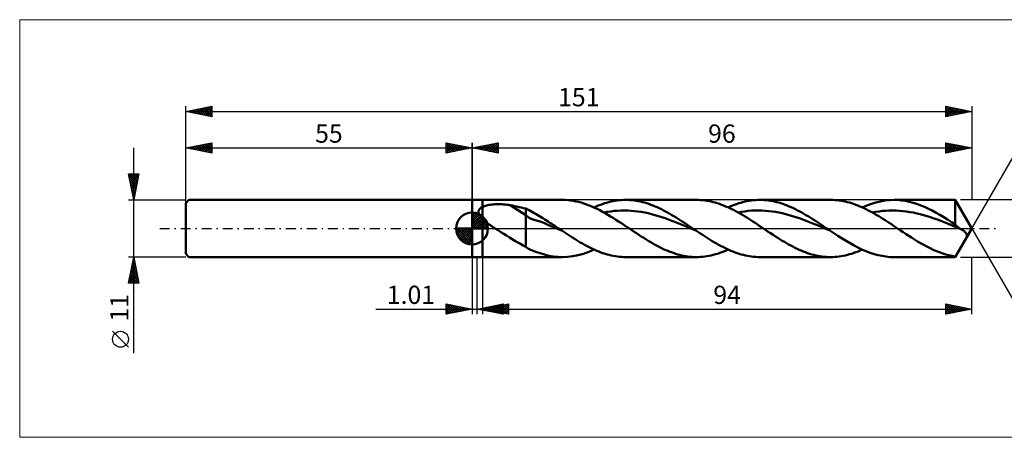
# Model space of a CAD drawing. Units: millimetres. Extents: x -87 to 199, y -40 to 40.
# Drawn here: x -87 to 102, y -40 to 40 of the extents above; entities that cross this region are included whole.
import ezdxf
from ezdxf.enums import TextEntityAlignment as Align

# ---------------------------------------------------------------- set-up
doc = ezdxf.new("R2010")
doc.units = ezdxf.units.MM
doc.header["$LTSCALE"] = 4.75
doc.linetypes.add('LONGDASH_DASH', pattern=[0.85, 0.4, -0.2, 0.05, -0.2])
for name, color, linetype in [('1', 4, 'CONTINUOUS'), ('2', 7, 'CONTINUOUS'), ('4', 2, 'LONGDASH_DASH'), ('CUT', 1, 'CONTINUOUS'), ('INFTOTAL', 9, 'CONTINUOUS'), ('NOCUT', 7, 'CONTINUOUS'), ('SK1', 4, 'CONTINUOUS'), ('SK2', 7, 'CONTINUOUS'), ('SK4', 2, 'LONGDASH_DASH')]:
    doc.layers.add(name, color=color, linetype=linetype)
doc.styles.get("Standard").update_dxf_attribs({"font": 'Monospac821 BT'})

msp = doc.modelspace()

# ---------------------------------------------------------------- linework, layer by layer
at = {"color": 4, "linetype": 'Continuous'}
for p, q in [((0, 2.98), (0.08, 3.06)), ((0, 2.55), (0.47, 3.02)), ((0, 2.98), (2.98, 0)), ((0, 2.12), (0.83, 2.95)), ((0, 1.68), (1.15, 2.84)), ((0, 1.25), (1.45, 2.7)), ((0, 2.55), (2.55, 0)), ((0, 0.82), (1.72, 2.53)), ((0, 0.38), (1.96, 2.35)), ((0, 2.12), (2.12, 0)), ((0.05, 0), (2.19, 2.14)), ((0.38, 3.04), (3.04, 0.38)), ((0.48, 0), (2.39, 1.91)), ((0.93, 2.92), (2.92, 0.93)), ((1.82, 2.46), (2.46, 1.82)), ((-3.06, -0.08), (-2.98, 0)), ((-3.02, -0.47), (-2.55, 0)), ((-2.95, -0.83), (-2.12, 0)), ((-2.84, -1.15), (-1.68, 0)), ((-2.7, -1.45), (-1.25, 0)), ((-2.65, 0), (0, -2.65)), ((-2.53, -1.72), (-0.82, 0)), ((-2.35, -1.96), (-0.38, 0)), ((-2.21, 0), (0, -2.21)), ((-1.78, 0), (0, -1.78)), ((-1.35, 0), (0, -1.35)), ((-0.92, 0), (0, -0.92)), ((-0.48, 0), (0, -0.48)), ((-0.05, 0), (0, -0.05)), ((0, 1.68), (1.68, 0)), ((0, 1.25), (1.25, 0)), ((0, 0.82), (0.82, 0)), ((0, 0.38), (0.38, 0)), ((0.92, 0), (2.57, 1.66)), ((1.35, 0), (2.73, 1.38)), ((1.78, 0), (2.86, 1.08)), ((2.21, 0), (2.97, 0.75)), ((2.65, 0), (3.04, 0.39)), ((-3.06, -0.02), (-0.02, -3.06)), ((-3.02, -0.49), (-0.49, -3.02)), ((-2.86, -1.08), (-1.08, -2.86)), ((-2.14, -2.19), (0, -0.05)), ((-1.91, -2.39), (0, -0.48)), ((-1.66, -2.57), (0, -0.92)), ((-1.38, -2.73), (0, -1.35)), ((-1.08, -2.86), (0, -1.78)), ((-0.75, -2.97), (0, -2.21)), ((-0.39, -3.04), (0, -2.65))]:
    msp.add_line(p, q, dxfattribs=at)
at = {"layer": '1', "color": 4, "linetype": 'CONTINUOUS', "lineweight": 50}
for p, q in [((0, 5.5), (2, 5.5)), ((0, -5.5), (0, 5.5)), ((1.43, 3.74), (1.49, 3.8)), ((1.49, 3.8), (1.55, 3.86)), ((1.55, 3.86), (1.61, 3.92)), ((1.61, 3.92), (1.68, 3.98)), ((1.68, 3.98), (1.76, 4.03)), ((1.76, 4.03), (1.84, 4.08)), ((1.84, 4.08), (1.92, 4.13)), ((1.92, 4.13), (2, 4.17)), ((2, 5.5), (17.33, 5.5)), ((2, -5.5), (2, 5.5)), ((2, 4.17), (2.18, 4.25)), ((2.18, 4.25), (2.37, 4.32)), ((2.37, 4.32), (2.58, 4.39)), ((2.58, 4.39), (2.8, 4.45)), ((2.8, 4.45), (3.04, 4.5)), ((3.04, 4.5), (3.29, 4.54)), ((3.29, 4.54), (3.55, 4.58)), ((3.55, 4.58), (3.83, 4.61)), ((3.83, 4.61), (4.12, 4.64)), ((4.12, 4.64), (4.42, 4.66)), ((4.42, 4.66), (4.73, 4.67)), ((4.73, 4.67), (5.06, 4.67)), ((5.38, 4.67), (5.06, 4.67)), ((5.71, 4.65), (5.38, 4.67)), ((6.03, 4.63), (5.71, 4.65)), ((6.35, 4.61), (6.03, 4.63)), ((6.67, 4.57), (6.35, 4.61)), ((6.99, 4.53), (6.67, 4.57)), ((7.3, 4.47), (6.99, 4.53)), ((10.32, 2.59), (7.3, 4.47)), ((7.74, 4.4), (7.3, 4.47)), ((8.17, 4.31), (7.74, 4.4)), ((8.6, 4.23), (8.17, 4.31)), ((9.03, 4.13), (8.6, 4.23)), ((9.46, 4.04), (9.03, 4.13)), ((9.89, 3.93), (9.46, 4.04)), ((10.32, 3.82), (9.89, 3.93)), ((10.65, 3.67), (10.32, 3.82)), ((10.32, -3.5), (10.32, 3.82)), ((17.88, 5.49), (17.37, 5.5)), ((18.4, 5.45), (17.88, 5.49)), ((18.91, 5.4), (18.4, 5.45)), ((19.43, 5.32), (18.91, 5.4)), ((19.94, 5.22), (19.43, 5.32)), ((20.45, 5.11), (19.94, 5.22)), ((20.97, 4.97), (20.45, 5.11)), ((21.48, 4.81), (20.97, 4.97)), ((22, 4.63), (21.48, 4.81)), ((22.51, 4.44), (22, 4.63)), ((23.02, 4.23), (22.51, 4.44)), ((23.54, 4), (23.02, 4.23)), ((23.43, 4.05), (23.83, 4.23)), ((24.05, 3.75), (23.54, 4)), ((23.83, 4.23), (24.24, 4.4)), ((24.24, 4.4), (24.65, 4.56)), ((24.65, 4.56), (25.05, 4.7)), ((25.05, 4.7), (25.46, 4.84)), ((25.46, 4.84), (25.86, 4.96)), ((25.86, 4.96), (26.27, 5.07)), ((26.27, 5.07), (26.68, 5.17)), ((26.68, 5.17), (27.08, 5.26)), ((27.08, 5.26), (27.49, 5.33)), ((27.49, 5.33), (27.9, 5.39)), ((27.9, 5.39), (28.3, 5.44)), ((28.3, 5.44), (28.71, 5.47)), ((28.71, 5.47), (29.11, 5.49)), ((29.11, 5.49), (29.52, 5.5)), ((29.92, 5.49), (29.52, 5.5)), ((29.52, 5.5), (43.1, 5.5)), ((30.33, 5.47), (29.92, 5.49)), ((30.73, 5.44), (30.33, 5.47)), ((31.13, 5.39), (30.73, 5.44)), ((31.53, 5.34), (31.13, 5.39)), ((31.94, 5.26), (31.53, 5.34)), ((32.34, 5.18), (31.94, 5.26)), ((32.74, 5.08), (32.34, 5.18)), ((33.14, 4.97), (32.74, 5.08)), ((33.55, 4.85), (33.14, 4.97)), ((33.95, 4.72), (33.55, 4.85)), ((34.35, 4.57), (33.95, 4.72)), ((34.76, 4.42), (34.35, 4.57)), ((35.16, 4.25), (34.76, 4.42)), ((35.56, 4.08), (35.16, 4.25)), ((35.96, 3.89), (35.56, 4.08)), ((36.37, 3.69), (35.96, 3.89)), ((43.49, 5.49), (43.09, 5.5)), ((43.89, 5.47), (43.49, 5.49)), ((44.29, 5.44), (43.89, 5.47)), ((44.7, 5.4), (44.29, 5.44)), ((45.1, 5.34), (44.7, 5.4)), ((45.5, 5.27), (45.1, 5.34)), ((45.91, 5.18), (45.5, 5.27)), ((46.31, 5.09), (45.91, 5.18)), ((46.71, 4.98), (46.31, 5.09)), ((47.11, 4.86), (46.71, 4.98)), ((47.51, 4.72), (47.11, 4.86)), ((47.92, 4.58), (47.51, 4.72)), ((48.32, 4.42), (47.92, 4.58)), ((48.72, 4.26), (48.32, 4.42)), ((49.13, 4.08), (48.72, 4.26)), ((49.53, 3.9), (49.13, 4.08)), ((49.2, 4.05), (49.6, 4.23)), ((49.93, 3.7), (49.53, 3.9)), ((49.6, 4.23), (50.01, 4.4)), ((50.01, 4.4), (50.42, 4.56)), ((50.42, 4.56), (50.82, 4.7)), ((50.82, 4.7), (51.23, 4.84)), ((51.23, 4.84), (51.64, 4.96)), ((51.64, 4.96), (52.04, 5.07)), ((52.04, 5.07), (52.45, 5.17)), ((52.45, 5.17), (52.86, 5.26)), ((52.86, 5.26), (53.26, 5.33)), ((53.26, 5.33), (53.67, 5.39)), ((53.67, 5.39), (54.07, 5.44)), ((54.07, 5.44), (54.48, 5.47)), ((54.48, 5.47), (54.89, 5.49)), ((54.89, 5.49), (55.29, 5.5)), ((55.7, 5.49), (55.29, 5.5)), ((55.29, 5.5), (68.87, 5.5)), ((56.1, 5.47), (55.7, 5.49)), ((56.5, 5.44), (56.1, 5.47)), ((56.9, 5.39), (56.5, 5.44)), ((57.31, 5.34), (56.9, 5.39)), ((57.71, 5.26), (57.31, 5.34)), ((58.11, 5.18), (57.71, 5.26)), ((58.51, 5.08), (58.11, 5.18)), ((58.92, 4.97), (58.51, 5.08)), ((59.32, 4.85), (58.92, 4.97)), ((59.72, 4.72), (59.32, 4.85)), ((60.12, 4.57), (59.72, 4.72)), ((60.53, 4.42), (60.12, 4.57)), ((60.93, 4.25), (60.53, 4.42)), ((61.33, 4.08), (60.93, 4.25)), ((61.74, 3.89), (61.33, 4.08)), ((62.14, 3.69), (61.74, 3.89)), ((69.28, 5.49), (68.87, 5.5)), ((69.68, 5.47), (69.28, 5.49)), ((70.08, 5.44), (69.68, 5.47)), ((70.48, 5.39), (70.08, 5.44)), ((70.89, 5.34), (70.48, 5.39)), ((71.29, 5.26), (70.89, 5.34)), ((71.69, 5.18), (71.29, 5.26)), ((72.09, 5.08), (71.69, 5.18)), ((72.5, 4.97), (72.09, 5.08)), ((72.9, 4.85), (72.5, 4.97)), ((73.3, 4.72), (72.9, 4.85)), ((73.7, 4.57), (73.3, 4.72)), ((74.11, 4.42), (73.7, 4.57)), ((74.51, 4.25), (74.11, 4.42)), ((74.91, 4.08), (74.51, 4.25)), ((75.32, 3.89), (74.91, 4.08)), ((74.97, 4.05), (75.84, 4.42)), ((75.72, 3.69), (75.32, 3.89)), ((75.84, 4.42), (76.71, 4.74)), ((76.71, 4.74), (77.58, 5.01)), ((77.58, 5.01), (78.45, 5.22)), ((78.45, 5.22), (79.32, 5.38)), ((79.32, 5.38), (80.19, 5.47)), ((80.19, 5.47), (81.06, 5.5)), ((81.8, 5.48), (81.06, 5.5)), ((81.07, 5.5), (92.82, 5.5)), ((82.53, 5.41), (81.8, 5.48)), ((83.27, 5.3), (82.53, 5.41)), ((84, 5.15), (83.27, 5.3)), ((84.74, 4.96), (84, 5.15)), ((85.47, 4.73), (84.74, 4.96)), ((86.21, 4.45), (85.47, 4.73)), ((86.94, 4.15), (86.21, 4.45)), ((87.68, 3.81), (86.94, 4.15)), ((88.41, 3.44), (87.68, 3.81)), ((96, 0), (92.82, 5.5)), ((92.82, 0.75), (92.82, 5.5)), ((0, 0), (0, 3.06)), ((1.25, 3.19), (1.26, 3.28)), ((1.26, 3.1), (1.25, 3.19)), ((1.26, 3.28), (1.27, 3.36)), ((1.27, 3.02), (1.26, 3.1)), ((1.27, 3.36), (1.28, 3.44)), ((1.29, 2.93), (1.27, 3.02)), ((1.28, 3.44), (1.31, 3.52)), ((1.32, 2.84), (1.29, 2.93)), ((1.31, 3.52), (1.34, 3.59)), ((1.36, 2.76), (1.32, 2.84)), ((1.34, 3.59), (1.39, 3.67)), ((1.39, 2.67), (1.36, 2.76)), ((1.39, 3.67), (1.43, 3.74)), ((1.44, 2.59), (1.39, 2.67)), ((1.49, 2.5), (1.44, 2.59)), ((1.54, 2.42), (1.49, 2.5)), ((1.6, 2.34), (1.54, 2.42)), ((1.66, 2.26), (1.6, 2.34)), ((1.72, 2.17), (1.66, 2.26)), ((1.79, 2.1), (1.72, 2.17)), ((1.86, 2.02), (1.79, 2.1)), ((1.93, 1.94), (1.86, 2.02)), ((2, 1.87), (1.93, 1.94)), ((11, 2.06), (10.32, 2.59)), ((10.98, 3.51), (10.65, 3.67)), ((11.31, 3.33), (10.98, 3.51)), ((11.69, 1.75), (11, 2.06)), ((11.64, 3.15), (11.31, 3.33)), ((11.96, 2.97), (11.64, 3.15)), ((12.3, 2.77), (11.96, 2.97)), ((12.63, 2.58), (12.3, 2.77)), ((12.97, 2.38), (12.63, 2.58)), ((13.3, 2.17), (12.97, 2.38)), ((13.63, 1.97), (13.3, 2.17)), ((13.97, 1.76), (13.63, 1.97)), ((24.57, 3.5), (24.05, 3.75)), ((25.08, 3.22), (24.57, 3.5)), ((25.6, 2.94), (25.08, 3.22)), ((25.33, 3.09), (25.98, 3.2)), ((26.11, 2.64), (25.6, 2.94)), ((25.98, 3.2), (26.63, 3.3)), ((26.62, 2.33), (26.11, 2.64)), ((27.14, 2.02), (26.62, 2.33)), ((26.63, 3.3), (27.29, 3.37)), ((27.65, 1.69), (27.14, 2.02)), ((27.29, 3.37), (27.94, 3.42)), ((27.94, 3.42), (28.6, 3.45)), ((28.6, 3.45), (29.25, 3.46)), ((29.9, 3.45), (29.25, 3.46)), ((30.56, 3.41), (29.9, 3.45)), ((31.21, 3.36), (30.56, 3.41)), ((31.87, 3.28), (31.21, 3.36)), ((32.52, 3.18), (31.87, 3.28)), ((33.18, 3.06), (32.52, 3.18)), ((33.83, 2.92), (33.18, 3.06)), ((34.48, 2.76), (33.83, 2.92)), ((35.14, 2.59), (34.48, 2.76)), ((35.79, 2.4), (35.14, 2.59)), ((36.45, 2.19), (35.79, 2.4)), ((36.77, 3.49), (36.37, 3.69)), ((37.1, 1.97), (36.45, 2.19)), ((37.17, 3.28), (36.77, 3.49)), ((37.76, 1.74), (37.1, 1.97)), ((37.57, 3.06), (37.17, 3.28)), ((37.98, 2.83), (37.57, 3.06)), ((38.38, 2.59), (37.98, 2.83)), ((38.78, 2.35), (38.38, 2.59)), ((39.19, 2.1), (38.78, 2.35)), ((39.59, 1.85), (39.19, 2.1)), ((50.33, 3.5), (49.93, 3.7)), ((50.74, 3.29), (50.33, 3.5)), ((51.14, 3.06), (50.74, 3.29)), ((51.1, 3.09), (51.75, 3.2)), ((51.55, 2.83), (51.14, 3.06)), ((51.95, 2.6), (51.55, 2.83)), ((51.75, 3.2), (52.41, 3.3)), ((52.35, 2.36), (51.95, 2.6)), ((52.76, 2.11), (52.35, 2.36)), ((52.41, 3.3), (53.06, 3.37)), ((53.16, 1.86), (52.76, 2.11)), ((53.06, 3.37), (53.71, 3.43)), ((53.71, 3.43), (54.37, 3.46)), ((54.37, 3.46), (55.02, 3.46)), ((55.68, 3.45), (55.02, 3.46)), ((56.33, 3.42), (55.68, 3.45)), ((56.99, 3.36), (56.33, 3.42)), ((57.64, 3.28), (56.99, 3.36)), ((58.3, 3.18), (57.64, 3.28)), ((58.95, 3.06), (58.3, 3.18)), ((59.6, 2.92), (58.95, 3.06)), ((60.26, 2.76), (59.6, 2.92)), ((60.91, 2.59), (60.26, 2.76)), ((61.57, 2.4), (60.91, 2.59)), ((62.22, 2.19), (61.57, 2.4)), ((62.54, 3.49), (62.14, 3.69)), ((62.88, 1.97), (62.22, 2.19)), ((62.94, 3.28), (62.54, 3.49)), ((63.53, 1.73), (62.88, 1.97)), ((63.35, 3.06), (62.94, 3.28)), ((63.75, 2.83), (63.35, 3.06)), ((64.15, 2.59), (63.75, 2.83)), ((64.55, 2.35), (64.15, 2.59)), ((64.96, 2.11), (64.55, 2.35)), ((65.36, 1.85), (64.96, 2.11)), ((76.12, 3.49), (75.72, 3.69)), ((76.52, 3.28), (76.12, 3.49)), ((76.93, 3.06), (76.52, 3.28)), ((76.87, 3.09), (77.53, 3.21)), ((77.33, 2.83), (76.93, 3.06)), ((77.73, 2.59), (77.33, 2.83)), ((77.53, 3.21), (78.19, 3.3)), ((78.13, 2.35), (77.73, 2.59)), ((78.54, 2.11), (78.13, 2.35)), ((78.19, 3.3), (78.85, 3.37)), ((78.94, 1.85), (78.54, 2.11)), ((78.85, 3.37), (79.51, 3.42)), ((79.51, 3.42), (80.16, 3.46)), ((80.16, 3.46), (80.82, 3.46)), ((81.48, 3.45), (80.82, 3.46)), ((82.14, 3.41), (81.48, 3.45)), ((82.8, 3.35), (82.14, 3.41)), ((83.46, 3.27), (82.8, 3.35)), ((84.12, 3.17), (83.46, 3.27)), ((84.78, 3.05), (84.12, 3.17)), ((85.43, 2.91), (84.78, 3.05)), ((86.09, 2.75), (85.43, 2.91)), ((86.75, 2.57), (86.09, 2.75)), ((87.41, 2.37), (86.75, 2.57)), ((88.07, 2.16), (87.41, 2.37)), ((88.73, 1.94), (88.07, 2.16)), ((89.15, 3.04), (88.41, 3.44)), ((89.39, 1.7), (88.73, 1.94)), ((89.88, 2.62), (89.15, 3.04)), ((90.62, 2.17), (89.88, 2.62)), ((91.35, 1.71), (90.62, 2.17)), ((0, 0), (-3.06, 0)), ((0, 0), (3.06, 0)), ((0, -3.06), (0, 0)), ((2.2, 1.68), (2, 1.87)), ((2.4, 1.49), (2.2, 1.68)), ((2.62, 1.31), (2.4, 1.49)), ((2.83, 1.14), (2.62, 1.31)), ((3.06, 0.97), (2.83, 1.14)), ((3.29, 0.8), (3.06, 0.97)), ((3.52, 0.63), (3.29, 0.8)), ((3.76, 0.47), (3.52, 0.63)), ((4, 0.31), (3.76, 0.47)), ((4.23, 0.15), (4, 0.31)), ((4.47, 0), (4.23, 0.15)), ((5.01, -0.35), (4.47, 0)), ((12.38, 1.57), (11.69, 1.75)), ((13.08, 1.34), (12.38, 1.57)), ((13.77, 1.06), (13.08, 1.34)), ((14.46, 0.77), (13.77, 1.06)), ((14.3, 1.54), (13.97, 1.76)), ((14.63, 1.33), (14.3, 1.54)), ((15.15, 0.48), (14.46, 0.77)), ((14.97, 1.11), (14.63, 1.33)), ((15.3, 0.89), (14.97, 1.11)), ((15.84, 0.19), (15.15, 0.48)), ((15.64, 0.67), (15.3, 0.89)), ((15.97, 0.45), (15.64, 0.67)), ((16.53, -0.1), (15.84, 0.19)), ((16.3, 0.22), (15.97, 0.45)), ((16.64, 0), (16.3, 0.22)), ((16.73, -0.07), (16.64, 0)), ((28.16, 1.36), (27.65, 1.69)), ((28.68, 1.03), (28.16, 1.36)), ((29.19, 0.69), (28.68, 1.03)), ((29.7, 0.34), (29.19, 0.69)), ((30.22, 0), (29.7, 0.34)), ((30.68, -0.31), (30.22, 0)), ((38.41, 1.49), (37.76, 1.74)), ((39.06, 1.24), (38.41, 1.49)), ((39.72, 0.98), (39.06, 1.24)), ((39.99, 1.6), (39.59, 1.85)), ((40.37, 0.71), (39.72, 0.98)), ((40.39, 1.34), (39.99, 1.6)), ((41.03, 0.44), (40.37, 0.71)), ((40.8, 1.07), (40.39, 1.34)), ((41.2, 0.81), (40.8, 1.07)), ((41.68, 0.16), (41.03, 0.44)), ((41.6, 0.54), (41.2, 0.81)), ((42, 0.27), (41.6, 0.54)), ((42.34, -0.12), (41.68, 0.16)), ((42.41, 0), (42, 0.27)), ((42.5, -0.06), (42.41, 0)), ((53.57, 1.6), (53.16, 1.86)), ((53.97, 1.34), (53.57, 1.6)), ((54.38, 1.08), (53.97, 1.34)), ((54.78, 0.81), (54.38, 1.08)), ((55.18, 0.54), (54.78, 0.81)), ((55.58, 0.27), (55.18, 0.54)), ((55.99, 0), (55.58, 0.27)), ((56.45, -0.31), (55.99, 0)), ((64.19, 1.49), (63.53, 1.73)), ((64.84, 1.24), (64.19, 1.49)), ((65.49, 0.97), (64.84, 1.24)), ((65.76, 1.6), (65.36, 1.85)), ((66.15, 0.71), (65.49, 0.97)), ((66.17, 1.34), (65.76, 1.6)), ((66.8, 0.44), (66.15, 0.71)), ((66.57, 1.07), (66.17, 1.34)), ((66.97, 0.81), (66.57, 1.07)), ((67.46, 0.16), (66.8, 0.44)), ((67.37, 0.54), (66.97, 0.81)), ((67.78, 0.27), (67.37, 0.54)), ((68.11, -0.12), (67.46, 0.16)), ((68.18, 0), (67.78, 0.27)), ((68.28, -0.07), (68.18, 0)), ((79.34, 1.6), (78.94, 1.85)), ((79.75, 1.34), (79.34, 1.6)), ((80.15, 1.07), (79.75, 1.34)), ((80.55, 0.81), (80.15, 1.07)), ((80.96, 0.54), (80.55, 0.81)), ((81.36, 0.27), (80.96, 0.54)), ((81.76, 0), (81.36, 0.27)), ((82.29, -0.36), (81.76, 0)), ((90.05, 1.46), (89.39, 1.7)), ((90.71, 1.2), (90.05, 1.46)), ((91.36, 0.94), (90.71, 1.2)), ((92.09, 1.24), (91.35, 1.71)), ((92.02, 0.66), (91.36, 0.94)), ((92.68, 0.39), (92.02, 0.66)), ((92.82, 0.75), (92.09, 1.24)), ((93.34, 0.11), (92.68, 0.39)), ((92.95, 0.63), (92.82, 0.75)), ((92.82, -5.5), (96, 0)), ((93.08, 0.51), (92.95, 0.63)), ((93.21, 0.39), (93.08, 0.51)), ((93.33, 0.28), (93.21, 0.39)), ((93.46, 0.18), (93.33, 0.28)), ((94, -0.17), (93.34, 0.11)), ((93.59, 0.09), (93.46, 0.18)), ((93.72, 0), (93.59, 0.09)), ((93.76, -0.03), (93.72, 0)), ((5.55, -0.69), (5.01, -0.35)), ((6.1, -1.03), (5.55, -0.69)), ((6.64, -1.37), (6.1, -1.03)), ((7.18, -1.7), (6.64, -1.37)), ((7.71, -2.04), (7.18, -1.7)), ((17.22, -0.39), (16.53, -0.1)), ((16.83, -0.13), (16.73, -0.07)), ((16.93, -0.2), (16.83, -0.13)), ((17.02, -0.26), (16.93, -0.2)), ((17.12, -0.33), (17.02, -0.26)), ((17.22, -0.39), (17.12, -0.33)), ((17.61, -0.65), (17.22, -0.39)), ((18.01, -0.92), (17.61, -0.65)), ((18.41, -1.18), (18.01, -0.92)), ((18.8, -1.44), (18.41, -1.18)), ((19.2, -1.69), (18.8, -1.44)), ((19.6, -1.94), (19.2, -1.69)), ((31.13, -0.61), (30.68, -0.31)), ((31.59, -0.92), (31.13, -0.61)), ((32.05, -1.22), (31.59, -0.92)), ((32.51, -1.52), (32.05, -1.22)), ((32.97, -1.81), (32.51, -1.52)), ((33.42, -2.1), (32.97, -1.81)), ((42.99, -0.39), (42.34, -0.12)), ((42.6, -0.13), (42.5, -0.06)), ((42.7, -0.19), (42.6, -0.13)), ((42.79, -0.26), (42.7, -0.19)), ((42.89, -0.32), (42.79, -0.26)), ((42.99, -0.39), (42.89, -0.32)), ((43.39, -0.65), (42.99, -0.39)), ((43.78, -0.92), (43.39, -0.65)), ((44.18, -1.18), (43.78, -0.92)), ((44.57, -1.44), (44.18, -1.18)), ((44.97, -1.69), (44.57, -1.44)), ((45.37, -1.94), (44.97, -1.69)), ((56.91, -0.61), (56.45, -0.31)), ((57.36, -0.92), (56.91, -0.61)), ((57.82, -1.22), (57.36, -0.92)), ((58.28, -1.52), (57.82, -1.22)), ((58.74, -1.81), (58.28, -1.52)), ((59.2, -2.1), (58.74, -1.81)), ((68.77, -0.39), (68.11, -0.12)), ((68.37, -0.13), (68.28, -0.07)), ((68.47, -0.2), (68.37, -0.13)), ((68.57, -0.26), (68.47, -0.2)), ((68.67, -0.33), (68.57, -0.26)), ((68.76, -0.39), (68.67, -0.33)), ((69.53, -0.9), (68.76, -0.39)), ((70.3, -1.41), (69.53, -0.9)), ((71.07, -1.9), (70.3, -1.41)), ((82.83, -0.71), (82.29, -0.36)), ((83.37, -1.07), (82.83, -0.71)), ((83.9, -1.42), (83.37, -1.07)), ((84.43, -1.76), (83.9, -1.42)), ((84.97, -2.1), (84.43, -1.76)), ((93.8, -0.05), (93.76, -0.03)), ((93.84, -0.08), (93.8, -0.05)), ((93.88, -0.1), (93.84, -0.08)), ((93.92, -0.12), (93.88, -0.1)), ((93.96, -0.14), (93.92, -0.12)), ((94, -0.17), (93.96, -0.14)), ((94.13, -0.24), (94, -0.17)), ((94.26, -0.32), (94.13, -0.24)), ((94.38, -0.4), (94.26, -0.32)), ((94.5, -0.49), (94.38, -0.4)), ((94.61, -0.58), (94.5, -0.49)), ((94.71, -0.67), (94.61, -0.58)), ((94.79, -0.76), (94.71, -0.67)), ((94.87, -0.85), (94.79, -0.76)), ((94.86, -1.94), (94.93, -1.79)), ((94.92, -0.93), (94.87, -0.85)), ((94.97, -1.02), (94.92, -0.93)), ((94.93, -1.79), (94.98, -1.66)), ((95, -1.1), (94.97, -1.02)), ((94.98, -1.66), (95.02, -1.53)), ((95.03, -1.17), (95, -1.1)), ((95.02, -1.53), (95.04, -1.43)), ((95.04, -1.25), (95.03, -1.17)), ((95.04, -1.33), (95.04, -1.25)), ((95.04, -1.43), (95.04, -1.33)), ((8.24, -2.36), (7.71, -2.04)), ((8.77, -2.67), (8.24, -2.36)), ((9.28, -2.97), (8.77, -2.67)), ((9.79, -3.24), (9.28, -2.97)), ((10.32, -3.5), (9.79, -3.24)), ((10.49, -3.64), (10.32, -3.5)), ((10.68, -3.76), (10.49, -3.64)), ((10.86, -3.88), (10.68, -3.76)), ((20, -2.19), (19.6, -1.94)), ((20.39, -2.43), (20, -2.19)), ((20.79, -2.67), (20.39, -2.43)), ((21.19, -2.9), (20.79, -2.67)), ((21.58, -3.12), (21.19, -2.9)), ((21.98, -3.34), (21.58, -3.12)), ((22.38, -3.54), (21.98, -3.34)), ((22.77, -3.74), (22.38, -3.54)), ((23.17, -3.93), (22.77, -3.74)), ((33.83, -2.34), (33.42, -2.1)), ((34.23, -2.59), (33.83, -2.34)), ((34.64, -2.82), (34.23, -2.59)), ((35.04, -3.05), (34.64, -2.82)), ((35.44, -3.27), (35.04, -3.05)), ((35.85, -3.48), (35.44, -3.27)), ((36.25, -3.69), (35.85, -3.48)), ((36.65, -3.89), (36.25, -3.69)), ((45.77, -2.19), (45.37, -1.94)), ((46.16, -2.43), (45.77, -2.19)), ((46.56, -2.67), (46.16, -2.43)), ((46.96, -2.9), (46.56, -2.67)), ((47.35, -3.12), (46.96, -2.9)), ((47.75, -3.33), (47.35, -3.12)), ((48.15, -3.54), (47.75, -3.33)), ((48.54, -3.74), (48.15, -3.54)), ((48.94, -3.93), (48.54, -3.74)), ((59.6, -2.34), (59.2, -2.1)), ((60, -2.59), (59.6, -2.34)), ((60.41, -2.82), (60, -2.59)), ((60.81, -3.05), (60.41, -2.82)), ((61.22, -3.27), (60.81, -3.05)), ((61.62, -3.48), (61.22, -3.27)), ((62.02, -3.69), (61.62, -3.48)), ((62.43, -3.89), (62.02, -3.69)), ((71.84, -2.37), (71.07, -1.9)), ((72.61, -2.83), (71.84, -2.37)), ((73.38, -3.26), (72.61, -2.83)), ((74.14, -3.66), (73.38, -3.26)), ((74.91, -4.02), (74.14, -3.66)), ((85.58, -2.47), (84.97, -2.1)), ((86.18, -2.82), (85.58, -2.47)), ((86.79, -3.16), (86.18, -2.82)), ((87.39, -3.49), (86.79, -3.16)), ((88, -3.79), (87.39, -3.49)), ((93.74, -3.9), (93.86, -3.71)), ((93.86, -3.71), (93.97, -3.52)), ((93.97, -3.52), (94.08, -3.33)), ((94.08, -3.33), (94.19, -3.13)), ((94.19, -3.13), (94.31, -2.93)), ((94.31, -2.93), (94.41, -2.75)), ((94.41, -2.75), (94.52, -2.57)), ((94.52, -2.57), (94.61, -2.4)), ((94.61, -2.4), (94.7, -2.24)), ((94.7, -2.24), (94.78, -2.08)), ((94.78, -2.08), (94.86, -1.94)), ((0, -5.5), (2, -5.5)), ((17.33, -5.5), (2, -5.5)), ((11.06, -3.98), (10.86, -3.88)), ((11.25, -4.09), (11.06, -3.98)), ((11.46, -4.18), (11.25, -4.09)), ((11.67, -4.27), (11.46, -4.18)), ((12.24, -4.48), (11.67, -4.27)), ((13.07, -4.77), (12.24, -4.48)), ((13.91, -5.03), (13.07, -4.77)), ((14.76, -5.23), (13.91, -5.03)), ((15.62, -5.38), (14.76, -5.23)), ((16.48, -5.47), (15.62, -5.38)), ((17.33, -5.5), (16.48, -5.47)), ((17.33, -5.5), (18.34, -5.46)), ((18.34, -5.46), (19.36, -5.33)), ((19.36, -5.33), (20.38, -5.12)), ((20.38, -5.12), (21.4, -4.84)), ((21.4, -4.84), (22.41, -4.48)), ((22.41, -4.48), (23.43, -4.05)), ((23.57, -4.11), (23.17, -3.93)), ((23.96, -4.29), (23.57, -4.11)), ((24.36, -4.45), (23.96, -4.29)), ((24.76, -4.6), (24.36, -4.45)), ((25.15, -4.74), (24.76, -4.6)), ((25.55, -4.87), (25.15, -4.74)), ((25.95, -4.99), (25.55, -4.87)), ((26.35, -5.09), (25.95, -4.99)), ((26.74, -5.19), (26.35, -5.09)), ((27.14, -5.27), (26.74, -5.19)), ((27.54, -5.34), (27.14, -5.27)), ((27.93, -5.4), (27.54, -5.34)), ((28.33, -5.44), (27.93, -5.4)), ((28.73, -5.47), (28.33, -5.44)), ((29.12, -5.49), (28.73, -5.47)), ((29.52, -5.5), (29.12, -5.49)), ((43.1, -5.5), (29.52, -5.5)), ((37.06, -4.07), (36.65, -3.89)), ((37.46, -4.25), (37.06, -4.07)), ((37.86, -4.41), (37.46, -4.25)), ((38.26, -4.57), (37.86, -4.41)), ((38.67, -4.71), (38.26, -4.57)), ((39.07, -4.85), (38.67, -4.71)), ((39.47, -4.97), (39.07, -4.85)), ((39.87, -5.08), (39.47, -4.97)), ((40.28, -5.18), (39.87, -5.08)), ((40.68, -5.26), (40.28, -5.18)), ((41.08, -5.33), (40.68, -5.26)), ((41.48, -5.39), (41.08, -5.33)), ((41.89, -5.44), (41.48, -5.39)), ((42.29, -5.47), (41.89, -5.44)), ((42.7, -5.49), (42.29, -5.47)), ((43.1, -5.5), (42.7, -5.49)), ((43.1, -5.5), (43.51, -5.49)), ((43.51, -5.49), (43.91, -5.47)), ((43.91, -5.47), (44.32, -5.44)), ((44.32, -5.44), (44.72, -5.39)), ((44.72, -5.39), (45.13, -5.33)), ((45.13, -5.33), (45.54, -5.26)), ((45.54, -5.26), (45.94, -5.17)), ((45.94, -5.17), (46.35, -5.08)), ((46.35, -5.08), (46.75, -4.96)), ((46.75, -4.96), (47.16, -4.84)), ((47.16, -4.84), (47.57, -4.71)), ((47.57, -4.71), (47.98, -4.56)), ((47.98, -4.56), (48.38, -4.4)), ((48.38, -4.4), (48.79, -4.23)), ((48.79, -4.23), (49.2, -4.05)), ((49.34, -4.11), (48.94, -3.93)), ((49.73, -4.28), (49.34, -4.11)), ((50.13, -4.45), (49.73, -4.28)), ((50.53, -4.6), (50.13, -4.45)), ((50.93, -4.74), (50.53, -4.6)), ((51.32, -4.87), (50.93, -4.74)), ((51.72, -4.99), (51.32, -4.87)), ((52.12, -5.09), (51.72, -4.99)), ((52.51, -5.19), (52.12, -5.09)), ((52.91, -5.27), (52.51, -5.19)), ((53.31, -5.34), (52.91, -5.27)), ((53.71, -5.4), (53.31, -5.34)), ((54.1, -5.44), (53.71, -5.4)), ((54.5, -5.47), (54.1, -5.44)), ((54.9, -5.49), (54.5, -5.47)), ((55.29, -5.5), (54.9, -5.49)), ((68.87, -5.5), (55.29, -5.5)), ((62.83, -4.07), (62.43, -3.89)), ((63.23, -4.25), (62.83, -4.07)), ((63.64, -4.42), (63.23, -4.25)), ((64.04, -4.57), (63.64, -4.42)), ((64.44, -4.72), (64.04, -4.57)), ((64.85, -4.85), (64.44, -4.72)), ((65.25, -4.97), (64.85, -4.85)), ((65.65, -5.08), (65.25, -4.97)), ((66.06, -5.18), (65.65, -5.08)), ((66.46, -5.26), (66.06, -5.18)), ((66.86, -5.34), (66.46, -5.26)), ((67.27, -5.39), (66.86, -5.34)), ((67.67, -5.44), (67.27, -5.39)), ((68.07, -5.47), (67.67, -5.44)), ((68.47, -5.49), (68.07, -5.47)), ((68.87, -5.5), (68.47, -5.49)), ((68.87, -5.5), (69.28, -5.49)), ((69.28, -5.49), (69.69, -5.47)), ((69.69, -5.47), (70.1, -5.44)), ((70.1, -5.44), (70.5, -5.39)), ((70.5, -5.39), (70.91, -5.33)), ((70.91, -5.33), (71.32, -5.26)), ((71.32, -5.26), (71.72, -5.17)), ((71.72, -5.17), (72.13, -5.07)), ((72.13, -5.07), (72.53, -4.96)), ((72.53, -4.96), (72.94, -4.84)), ((72.94, -4.84), (73.34, -4.7)), ((73.34, -4.7), (73.75, -4.56)), ((73.75, -4.56), (74.16, -4.4)), ((74.16, -4.4), (74.56, -4.23)), ((74.56, -4.23), (74.97, -4.05)), ((75.68, -4.36), (74.91, -4.02)), ((76.45, -4.65), (75.68, -4.36)), ((77.22, -4.91), (76.45, -4.65)), ((77.99, -5.12), (77.22, -4.91)), ((78.76, -5.28), (77.99, -5.12)), ((79.52, -5.4), (78.76, -5.28)), ((80.29, -5.48), (79.52, -5.4)), ((81.06, -5.5), (80.29, -5.48)), ((92.82, -5.5), (81.07, -5.5)), ((88.6, -4.07), (88, -3.79)), ((89.21, -4.33), (88.6, -4.07)), ((89.81, -4.57), (89.21, -4.33)), ((90.41, -4.78), (89.81, -4.57)), ((91.02, -4.97), (90.41, -4.78)), ((91.62, -5.13), (91.02, -4.97)), ((92.22, -5.26), (91.62, -5.13)), ((92.82, -5.37), (92.22, -5.26)), ((92.82, -5.37), (92.92, -5.23)), ((92.82, -5.5), (92.82, -5.37)), ((92.92, -5.23), (93.02, -5.09)), ((93.02, -5.09), (93.11, -4.94)), ((93.11, -4.94), (93.22, -4.78)), ((93.22, -4.78), (93.32, -4.62)), ((93.32, -4.62), (93.42, -4.45)), ((93.42, -4.45), (93.53, -4.27)), ((93.53, -4.27), (93.64, -4.09)), ((93.64, -4.09), (93.74, -3.9))]:
    msp.add_line(p, q, dxfattribs=at)
for start, end in [(90, 180), (0, 90), (180, 270), (270, 0)]:
    msp.add_arc((0, 0), 3.06, start, end, dxfattribs=at)
at = {"layer": '2', "color": 7, "linetype": 'CONTINUOUS', "lineweight": 25}
for p, q in [((0, 0), (0, 16.5)), ((0, 15.5), (5, 16.5)), ((0, 15.5), (96, 15.5)), ((5, 14.5), (0, 15.5)), ((0.16, 15.53), (0.25, 15.45)), ((0.19, 15.46), (0.28, 15.56)), ((0.52, 15.6), (0.78, 15.34)), ((0.54, 15.39), (0.81, 15.66)), ((0.87, 15.67), (1.31, 15.24)), ((0.9, 15.32), (1.34, 15.77)), ((1.23, 15.75), (1.84, 15.13)), ((1.25, 15.25), (1.87, 15.87)), ((1.58, 15.82), (2.37, 15.03)), ((1.6, 15.18), (2.4, 15.98)), ((1.93, 15.89), (2.9, 14.92)), ((1.96, 15.11), (2.93, 16.09)), ((2.29, 15.96), (3.43, 14.81)), ((2.31, 15.04), (3.47, 16.19)), ((2.64, 16.03), (3.96, 14.71)), ((2.66, 14.97), (4, 16.3)), ((2.99, 16.1), (4.49, 14.6)), ((3.02, 14.9), (4.53, 16.41)), ((3.35, 16.17), (5, 14.52)), ((3.37, 14.83), (5, 16.46)), ((3.7, 16.24), (5, 14.94)), ((3.72, 14.76), (5, 16.03)), ((4.05, 16.31), (5, 15.36)), ((4.08, 14.68), (5, 15.61)), ((4.41, 16.38), (5, 15.79)), ((4.43, 14.61), (5, 15.18)), ((4.76, 16.45), (5, 16.21)), ((5, 16.5), (5, 14.5)), ((91, 14.5), (91, 16.5)), ((91, 16.5), (96, 15.5)), ((91, 16.14), (91.3, 16.44)), ((91, 15.72), (91.65, 16.37)), ((91, 16.34), (92.53, 14.81)), ((91, 15.29), (92.01, 16.3)), ((91, 14.87), (92.36, 16.23)), ((91, 15.91), (92.18, 14.74)), ((96, 15.5), (91, 14.5)), ((91, 15.49), (91.83, 14.67)), ((91.07, 14.51), (92.71, 16.16)), ((91.33, 16.43), (92.89, 14.88)), ((91.6, 14.62), (93.07, 16.09)), ((91.86, 16.33), (93.24, 14.95)), ((92.13, 14.73), (93.42, 16.02)), ((92.39, 16.22), (93.59, 15.02)), ((92.66, 14.83), (93.77, 15.95)), ((92.92, 16.12), (93.95, 15.09)), ((93.19, 14.94), (94.13, 15.87)), ((93.45, 16.01), (94.3, 15.16)), ((93.72, 15.04), (94.48, 15.8)), ((93.98, 15.9), (94.65, 15.23)), ((94.25, 15.15), (94.83, 15.73)), ((94.51, 15.8), (95.01, 15.3)), ((94.78, 15.26), (95.19, 15.66)), ((95.04, 15.69), (95.36, 15.37)), ((95.31, 15.36), (95.54, 15.59)), ((95.57, 15.59), (95.71, 15.44)), ((95.84, 15.47), (95.89, 15.52)), ((96, 16.5), (96, 5.5)), ((4.78, 14.54), (5, 14.76)), ((91, 15.07), (91.47, 14.59)), ((91, 14.64), (91.12, 14.52)), ((96, 0), (104, 13.86)), ((117, 5.5), (93.82, 5.5)), ((96, 0), (104, -13.86)), ((0, -5.5), (0, -16.5)), ((1.01, -16.5), (1.01, -5.5)), ((2, -5.5), (2, -16.5)), ((93.82, -5.5), (117, -5.5)), ((96, -16.5), (96, -5.5)), ((-5, -16.5), (-5, -14.5)), ((-5, -14.5), (0, -15.5)), ((-5, -14.77), (-4.77, -14.55)), ((-5, -15.19), (-4.42, -14.62)), ((-5, -15.62), (-4.07, -14.69)), ((-5, -16.04), (-3.71, -14.76)), ((-5, -14.77), (-3.56, -16.21)), ((-5, -16.47), (-3.36, -14.83)), ((-4.81, -14.54), (-3.2, -16.14)), ((-4.51, -16.4), (-3.01, -14.9)), ((-4.28, -14.64), (-2.85, -16.07)), ((-3.98, -16.3), (-2.65, -14.97)), ((-3.75, -14.75), (-2.5, -16)), ((-3.45, -16.19), (-2.3, -15.04)), ((-3.22, -14.86), (-2.14, -15.93)), ((-2.92, -16.08), (-1.95, -15.11)), ((-2.69, -14.96), (-1.79, -15.86)), ((-2.16, -15.07), (-1.44, -15.79)), ((1.01, -15.5), (6.01, -14.5)), ((2, -15.5), (7, -14.5)), ((2.58, -15.81), (3.37, -15.03)), ((2.94, -15.89), (3.9, -14.92)), ((3.09, -15.08), (4.13, -16.12)), ((3.29, -15.96), (4.43, -14.82)), ((3.34, -15.77), (4, -15.1)), ((3.44, -15.01), (4.66, -16.23)), ((3.64, -16.03), (4.96, -14.71)), ((3.69, -15.84), (4.53, -14.99)), ((3.8, -14.94), (5.19, -16.34)), ((3.85, -15.13), (4.77, -16.05)), ((4, -16.1), (5.49, -14.6)), ((4.04, -15.91), (5.06, -14.89)), ((4.15, -14.87), (5.72, -16.44)), ((4.2, -15.06), (5.3, -16.16)), ((4.35, -16.17), (6.01, -14.51)), ((4.4, -15.98), (5.59, -14.78)), ((4.51, -14.8), (6.01, -16.31)), ((4.55, -14.99), (5.83, -16.27)), ((4.7, -16.24), (6.01, -14.93)), ((4.75, -16.05), (6.13, -14.67)), ((4.86, -14.73), (6.01, -15.88)), ((4.91, -14.92), (6.36, -16.37)), ((5.1, -16.12), (6.66, -14.57)), ((5.21, -14.66), (6.01, -15.46)), ((5.26, -14.85), (6.89, -16.48)), ((5.46, -16.19), (7, -14.65)), ((5.57, -14.59), (6.01, -15.03)), ((5.61, -14.78), (7, -16.16)), ((5.81, -16.26), (7, -15.07)), ((5.92, -14.52), (6.01, -14.61)), ((5.97, -14.71), (7, -15.74)), ((6.01, -14.5), (6.01, -16.5)), ((6.32, -14.64), (7, -15.32)), ((6.67, -14.57), (7, -14.89)), ((7, -14.5), (7, -16.5)), ((91, -16.5), (91, -14.5)), ((91, -14.5), (96, -15.5)), ((91, -14.89), (91.32, -14.56)), ((91, -14.63), (92.56, -16.19)), ((91, -15.31), (91.68, -14.64)), ((91, -15.73), (92.03, -14.71)), ((91, -16.16), (92.38, -14.78)), ((91, -15.06), (92.2, -16.26)), ((91.1, -16.48), (92.74, -14.85)), ((91.36, -14.57), (92.91, -16.12)), ((91.63, -16.37), (93.09, -14.92)), ((91.9, -14.68), (93.26, -16.05)), ((92.16, -16.27), (93.44, -14.99)), ((92.43, -14.79), (93.62, -15.98)), ((92.7, -16.16), (93.8, -15.06)), ((92.96, -14.89), (93.97, -15.91)), ((93.23, -16.05), (94.15, -15.13)), ((93.49, -15), (94.32, -15.84)), ((94.02, -15.1), (94.68, -15.76)), ((-18.48, -15.5), (11.01, -15.5)), ((-5, -15.19), (-3.91, -16.28)), ((0, -15.5), (-5, -16.5)), ((-5, -15.62), (-4.27, -16.35)), ((-5, -16.04), (-4.62, -16.42)), ((-5, -16.47), (-4.97, -16.49)), ((-2.39, -15.98), (-1.59, -15.18)), ((-1.86, -15.87), (-1.24, -15.25)), ((-1.63, -15.17), (-1.08, -15.72)), ((-1.33, -15.77), (-0.89, -15.32)), ((-1.09, -15.28), (-0.73, -15.65)), ((-0.8, -15.66), (-0.53, -15.39)), ((-0.56, -15.39), (-0.38, -15.58)), ((-0.27, -15.55), (-0.18, -15.46)), ((-0.03, -15.49), (-0.02, -15.5)), ((6.01, -16.5), (1.01, -15.5)), ((1.17, -15.53), (1.25, -15.45)), ((1.32, -15.44), (1.48, -15.59)), ((1.52, -15.6), (1.78, -15.35)), ((1.68, -15.37), (2.01, -15.7)), ((1.87, -15.67), (2.31, -15.24)), ((2, -15.5), (96, -15.5)), ((7, -16.5), (2, -15.5)), ((2.03, -15.3), (2.54, -15.81)), ((2.08, -15.48), (2.12, -15.52)), ((2.23, -15.74), (2.84, -15.13)), ((2.28, -15.56), (2.41, -15.42)), ((2.38, -15.23), (3.07, -15.91)), ((2.43, -15.41), (2.65, -15.63)), ((2.63, -15.63), (2.94, -15.31)), ((2.74, -15.15), (3.6, -16.02)), ((2.78, -15.34), (3.18, -15.74)), ((2.98, -15.7), (3.47, -15.21)), ((3.14, -15.27), (3.71, -15.84)), ((3.49, -15.2), (4.24, -15.95)), ((5.06, -16.31), (6.01, -15.36)), ((5.41, -16.38), (6.01, -15.78)), ((5.76, -16.45), (6.01, -16.2)), ((6.16, -16.33), (7, -15.5)), ((6.52, -16.4), (7, -15.92)), ((6.87, -16.47), (7, -16.35)), ((91, -15.48), (91.85, -16.33)), ((96, -15.5), (91, -16.5)), ((91, -15.91), (91.5, -16.4)), ((91, -16.33), (91.14, -16.47)), ((93.76, -15.95), (94.5, -15.2)), ((94.29, -15.84), (94.86, -15.27)), ((94.55, -15.21), (95.03, -15.69)), ((94.82, -15.74), (95.21, -15.34)), ((95.08, -15.32), (95.38, -15.62)), ((95.35, -15.63), (95.56, -15.41)), ((95.61, -15.42), (95.74, -15.55)), ((95.88, -15.52), (95.92, -15.48))]:
    msp.add_line(p, q, dxfattribs=at)
at = {"layer": '4', "color": 2, "linetype": 'LONGDASH_DASH', "lineweight": 25}
msp.add_line((0, 0), (96, 0), dxfattribs=at)
at = {"layer": 'CUT', "color": 1, "linetype": 'CONTINUOUS', "lineweight": 25}
for p, q in [((92.82, 5.5), (2, 5.5)), ((2, 5.5), (2, 0)), ((96, 0), (92.82, 5.5)), ((2, 0), (96, 0))]:
    msp.add_line(p, q, dxfattribs=at)
at = {"layer": 'INFTOTAL', "color": 9, "linetype": 'CONTINUOUS', "lineweight": 18}
for p, q in [((139.7, 40.15), (-86.9, 40.15)), ((-86.9, 40.15), (-86.9, -40.15)), ((-86.9, -40.15), (139.7, -40.15))]:
    msp.add_line(p, q, dxfattribs=at)
at = {"layer": 'NOCUT', "color": 7, "linetype": 'CONTINUOUS', "lineweight": 25}
for p, q in [((0, 0), (0, 5.5)), ((0, 5.5), (1, 5.5)), ((2, 5.5), (1, 5.5)), ((2, 0), (2, 5.5)), ((1, 0), (0, 0)), ((1, 0), (2, 0))]:
    msp.add_line(p, q, dxfattribs=at)
at = {"layer": 'SK1', "color": 4, "linetype": 'CONTINUOUS', "lineweight": 50}
for p, q in [((-54.4, 5.5), (-55, 4.9)), ((-55, 4.9), (-55, -4.9)), ((0, 5.5), (-54.4, 5.5)), ((-55, -4.9), (-54.4, -5.5)), ((-54.4, -5.5), (0, -5.5))]:
    msp.add_line(p, q, dxfattribs=at)
at = {"layer": 'SK2', "color": 7, "linetype": 'CONTINUOUS', "lineweight": 25}
for p, q in [((-55, 0), (-55, 23.5)), ((-55, 22.5), (-50, 23.5)), ((-54.06, 22.31), (-53.58, 22.78)), ((-53.79, 22.74), (-53.18, 22.14)), ((-53.7, 22.24), (-53.05, 22.89)), ((-53.43, 22.81), (-52.65, 22.03)), ((-53.35, 22.17), (-52.52, 23)), ((-53.08, 22.88), (-52.12, 21.92)), ((-53, 22.1), (-51.99, 23.1)), ((-52.72, 22.96), (-51.59, 21.82)), ((-52.64, 22.03), (-51.46, 23.21)), ((-52.37, 23.03), (-51.06, 21.71)), ((-52.29, 21.96), (-50.93, 23.31)), ((-52.02, 23.1), (-50.53, 21.61)), ((-51.93, 21.89), (-50.4, 23.42)), ((-51.66, 23.17), (-50, 21.5)), ((-51.58, 21.82), (-50, 23.4)), ((-51.31, 23.24), (-50, 21.93)), ((-51.23, 21.75), (-50, 22.97)), ((-50.96, 23.31), (-50, 22.35)), ((-50.6, 23.38), (-50, 22.78)), ((-50.25, 23.45), (-50, 23.2)), ((-50, 23.5), (-50, 21.5)), ((91, 21.5), (91, 23.5)), ((91, 23.5), (96, 22.5)), ((91, 23.35), (91.12, 23.48)), ((91, 22.93), (91.48, 23.4)), ((91, 22.51), (91.83, 23.33)), ((91, 22.08), (92.18, 23.26)), ((91, 21.66), (92.54, 23.19)), ((91, 23.13), (92.36, 21.77)), ((91, 22.7), (92, 21.7)), ((91.06, 23.49), (92.71, 21.84)), ((91.33, 21.57), (92.89, 23.12)), ((91.59, 23.38), (93.06, 21.91)), ((91.86, 21.67), (93.24, 23.05)), ((92.12, 23.28), (93.42, 21.98)), ((92.39, 21.78), (93.6, 22.98)), ((92.66, 23.17), (93.77, 22.05)), ((92.92, 21.89), (93.95, 22.91)), ((93.19, 23.06), (94.12, 22.12)), ((93.46, 21.99), (94.3, 22.84)), ((93.72, 22.96), (94.48, 22.2)), ((93.99, 22.1), (94.66, 22.77)), ((94.25, 22.85), (94.83, 22.27)), ((94.78, 22.74), (95.18, 22.34)), ((96, 23.5), (96, 5.5)), ((-55, 22.5), (96, 22.5)), ((-50, 21.5), (-55, 22.5)), ((-54.85, 22.53), (-54.77, 22.45)), ((-54.76, 22.45), (-54.65, 22.57)), ((-54.49, 22.6), (-54.24, 22.35)), ((-54.41, 22.38), (-54.11, 22.68)), ((-54.14, 22.67), (-53.71, 22.24)), ((-50.87, 21.67), (-50, 22.55)), ((-50.52, 21.6), (-50, 22.12)), ((-50.17, 21.53), (-50, 21.7)), ((96, 22.5), (91, 21.5)), ((91, 22.28), (91.65, 21.63)), ((91, 21.85), (91.3, 21.56)), ((94.52, 22.2), (95.01, 22.7)), ((95.05, 22.31), (95.36, 22.63)), ((95.31, 22.64), (95.54, 22.41)), ((95.58, 22.42), (95.72, 22.56)), ((95.84, 22.53), (95.89, 22.48)), ((-65, -23.98), (-65, 15.5)), ((-55, 5.5), (-55, 16.5)), ((-55, 15.5), (-50, 16.5)), ((-55, 15.5), (0, 15.5)), ((-50, 14.5), (-55, 15.5)), ((-54.94, 15.49), (-54.91, 15.52)), ((-54.67, 15.57), (-54.5, 15.4)), ((-54.59, 15.42), (-54.38, 15.62)), ((-54.32, 15.64), (-53.97, 15.29)), ((-54.23, 15.35), (-53.85, 15.73)), ((-53.96, 15.71), (-53.44, 15.19)), ((-53.88, 15.28), (-53.32, 15.84)), ((-53.61, 15.78), (-52.91, 15.08)), ((-53.53, 15.21), (-52.79, 15.94)), ((-53.25, 15.85), (-52.38, 14.98)), ((-53.17, 15.13), (-52.26, 16.05)), ((-52.9, 15.92), (-51.85, 14.87)), ((-52.82, 15.06), (-51.73, 16.15)), ((-52.55, 15.99), (-51.32, 14.76)), ((-52.46, 14.99), (-51.2, 16.26)), ((-52.19, 16.06), (-50.79, 14.66)), ((-52.11, 14.92), (-50.67, 16.37)), ((-51.84, 16.13), (-50.26, 14.55)), ((-51.76, 14.85), (-50.14, 16.47)), ((-51.49, 16.2), (-50, 14.72)), ((-51.4, 14.78), (-50, 16.19)), ((-51.13, 16.27), (-50, 15.14)), ((-51.05, 14.71), (-50, 15.76)), ((-50.78, 16.34), (-50, 15.56)), ((-50.7, 14.64), (-50, 15.34)), ((-50.43, 16.41), (-50, 15.99)), ((-50.07, 16.49), (-50, 16.41)), ((-50, 16.5), (-50, 14.5)), ((-5, 14.5), (-5, 16.5)), ((-5, 16.5), (0, 15.5)), ((-5, 16.46), (-3.37, 14.83)), ((-5, 16.21), (-4.76, 16.45)), ((-5, 15.79), (-4.41, 16.38)), ((-5, 15.36), (-4.05, 16.31)), ((-5, 14.94), (-3.7, 16.24)), ((-5, 14.52), (-3.35, 16.17)), ((-5, 16.03), (-3.72, 14.76)), ((-5, 15.61), (-4.08, 14.68)), ((0, 15.5), (-5, 14.5)), ((-5, 15.18), (-4.43, 14.61)), ((-4.53, 16.41), (-3.02, 14.9)), ((-4.49, 14.6), (-2.99, 16.1)), ((-4, 16.3), (-2.66, 14.97)), ((-3.96, 14.71), (-2.64, 16.03)), ((-3.47, 16.19), (-2.31, 15.04)), ((-3.43, 14.81), (-2.29, 15.96)), ((-2.93, 16.09), (-1.96, 15.11)), ((-2.9, 14.92), (-1.93, 15.89)), ((-2.4, 15.98), (-1.6, 15.18)), ((-2.37, 15.03), (-1.58, 15.82)), ((-1.87, 15.87), (-1.25, 15.25)), ((-1.84, 15.13), (-1.23, 15.75)), ((-1.34, 15.77), (-0.9, 15.32)), ((-1.31, 15.24), (-0.87, 15.67)), ((-0.81, 15.66), (-0.54, 15.39)), ((-0.78, 15.34), (-0.52, 15.6)), ((-0.28, 15.56), (-0.19, 15.46)), ((-0.25, 15.45), (-0.16, 15.53)), ((0, 16.5), (0, 5.5)), ((-50.34, 14.57), (-50, 14.91)), ((-5, 14.76), (-4.78, 14.54)), ((-65, 5.5), (-66, 10.5)), ((-66, 10.5), (-64, 10.5)), ((-65.98, 10.39), (-65.87, 10.5)), ((-65.93, 10.17), (-64.38, 8.61)), ((-65.91, 10.04), (-65.44, 10.5)), ((-65.84, 9.68), (-65.02, 10.5)), ((-65.84, 10.5), (-64.31, 8.96)), ((-65.83, 9.63), (-64.45, 8.26)), ((-65.77, 9.33), (-64.59, 10.5)), ((-65.7, 8.98), (-64.17, 10.5)), ((-65.62, 8.62), (-64.06, 10.18)), ((-65.55, 8.27), (-64.17, 9.65)), ((-65.42, 10.5), (-64.24, 9.32)), ((-64, 10.5), (-65, 5.5)), ((-65, 10.5), (-64.17, 9.67)), ((-64.57, 10.5), (-64.1, 10.02)), ((-64.15, 10.5), (-64.02, 10.38)), ((-65.72, 9.1), (-64.52, 7.9)), ((-65.61, 8.57), (-64.59, 7.55)), ((-65.51, 8.04), (-64.66, 7.2)), ((-65.48, 7.91), (-64.28, 9.12)), ((-65.41, 7.56), (-64.38, 8.59)), ((-65.34, 7.21), (-64.49, 8.06)), ((-65.4, 7.51), (-64.73, 6.84)), ((-65.3, 6.98), (-64.8, 6.49)), ((-65.27, 6.85), (-64.59, 7.53)), ((-65.2, 6.5), (-64.7, 7)), ((-65.19, 6.45), (-64.87, 6.14)), ((-65.13, 6.15), (-64.81, 6.47)), ((-65.08, 5.92), (-64.94, 5.78)), ((-65.06, 5.79), (-64.91, 5.94)), ((-66, 5.5), (-55, 5.5)), ((-65, -5.5), (-66, -5.5)), ((-66, -10.5), (-65, -5.5)), ((-65.03, -5.63), (-64.98, -5.59)), ((-55, -5.5), (-65, -5.5)), ((-65, -5.5), (-64, -10.5)), ((-65.56, -8.28), (-64.63, -7.35)), ((-65.45, -7.75), (-64.7, -7)), ((-65.4, -7.52), (-64.4, -8.52)), ((-65.34, -7.22), (-64.77, -6.65)), ((-65.33, -7.16), (-64.5, -7.99)), ((-65.26, -6.81), (-64.61, -7.46)), ((-65.24, -6.69), (-64.84, -6.29)), ((-65.19, -6.45), (-64.71, -6.93)), ((-65.13, -6.16), (-64.91, -5.94)), ((-65.12, -6.1), (-64.82, -6.4)), ((-65.05, -5.75), (-64.93, -5.87)), ((-65.98, -10.4), (-64.35, -8.77)), ((-65.87, -9.87), (-64.42, -8.41)), ((-65.77, -9.34), (-64.49, -8.06)), ((-65.76, -9.28), (-64.54, -10.5)), ((-65.69, -8.93), (-64.12, -10.5)), ((-65.66, -8.81), (-64.56, -7.71)), ((-65.65, -10.5), (-64.28, -9.12)), ((-65.62, -8.58), (-64.08, -10.11)), ((-65.54, -8.22), (-64.18, -9.58)), ((-65.47, -7.87), (-64.29, -9.05)), ((-64, -10.5), (-66, -10.5)), ((-65.97, -10.34), (-65.81, -10.5)), ((-65.9, -9.99), (-65.39, -10.5)), ((-65.83, -9.64), (-64.96, -10.5)), ((-65.23, -10.5), (-64.21, -9.47)), ((-64.81, -10.5), (-64.13, -9.83)), ((-64.38, -10.5), (-64.06, -10.18)), ((-66, -22.83), (-69.06, -19.77))]:
    msp.add_line(p, q, dxfattribs=at)
msp.add_circle((-67.53, -21.3), 1.53, dxfattribs=at)
at = {"layer": 'SK4', "color": 2, "linetype": 'LONGDASH_DASH', "lineweight": 25}
msp.add_line((-60, 0), (101, 0), dxfattribs=at)

# ---------------------------------------------------------------- texts
at = {"layer": '2', "color": 7, "linetype": 'CONTINUOUS', "lineweight": 25}
for s, p in [('96', (48, 16.5)), ('1.01', (-11.74, -14.5)), ('94', (49, -14.5))]:
    msp.add_text(s, height=3.5, dxfattribs=at).set_placement(p, align=Align.CENTER)
at = {"layer": 'SK2', "color": 7, "linetype": 'CONTINUOUS', "lineweight": 25}
for s, p in [('151', (20.5, 23.5)), ('55', (-27.5, 16.5))]:
    msp.add_text(s, height=3.5, dxfattribs=at).set_placement(p, align=Align.CENTER)
msp.add_text('11', height=3.5, rotation=90, dxfattribs=at).set_placement((-66, -15.24), align=Align.CENTER)

doc.saveas('drawing.dxf')
